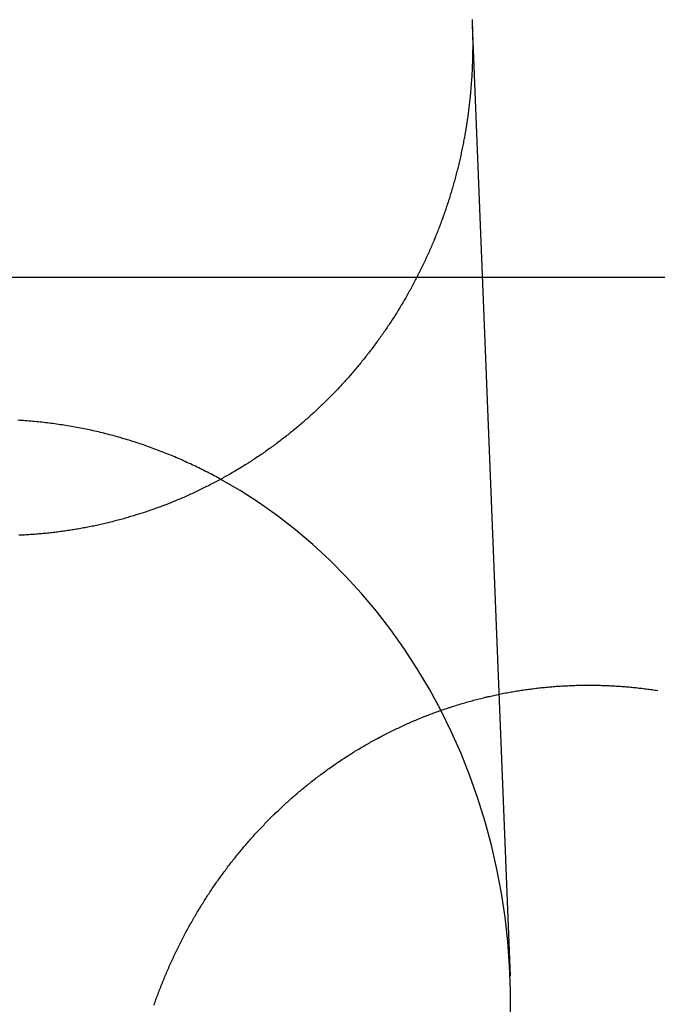
# Model space of a CAD drawing. Extents: x -59 to 290, y -231 to 1500.
# Drawn here: x 7 to 14, y 643 to 653 of the extents above; entities that cross this region are included whole.
import ezdxf

# ---------------------------------------------------------------- set-up
doc = ezdxf.new("R2010")
doc.units = 0
doc.header["$LTSCALE"] = 10
doc.linetypes.add('VERDECKT', pattern=[9.525, 6.35, -3.175])
doc.layers.get('0').update_dxf_attribs({"linetype": 'CONTINUOUS'})
doc.layers.add('STEMPEL', color=3, linetype='CONTINUOUS')

# ---------------------------------------------------------------- blocks, each defined once
blk = doc.blocks.new('A$C354DD62E')
at = {"color": 1, "linetype": 'VERDECKT', "extrusion": (0, 1, -2e-16)}
for p, q in [((11.61785, 653.40906), (12.02142, 643.27723)), ((24.32466, 650.71737), (-24.32466, 650.71737))]:
    blk.add_line(p, q, dxfattribs=at)
at = {"color": 3}
for points in [[(11.6153, 653.465, 0), (11.616, 653.45, 0), (11.6167, 653.435, 0), (11.6174, 653.42, 0), (11.618, 653.405, 0), (11.6185, 653.39, 0), (11.6191, 653.375, 0), (11.6196, 653.36, 0), (11.62, 653.345, 0), (11.6204, 653.33, 0), (11.6208, 653.316, 0), (11.6211, 653.301, 0), (11.6214, 653.286, 0), (11.6216, 653.271, 0), (11.6218, 653.256, 0), (11.622, 653.241, 0), (11.6221, 653.227, 0), (11.6222, 653.212, 0), (11.6222, 653.197, 0), (11.6222, 653.182, 0), (11.6221, 653.167, 0), (11.6221, 653.153, 0), (11.6219, 653.138, 0), (11.6218, 653.123, 0), (11.6216, 653.108, 0), (11.6213, 653.093, 0), (11.621, 653.078, 0), (11.6207, 653.063, 0), (11.6203, 653.048, 0), (11.6199, 653.033, 0), (11.6194, 653.018, 0), (11.619, 653.003, 0), (11.6184, 652.988, 0), (11.6178, 652.973, 0), (11.6172, 652.958, 0), (11.6166, 652.943, 0), (11.6159, 652.928, 0), (11.6151, 652.913, 0), (11.6143, 652.898, 0), (11.6135, 652.883, 0), (11.6126, 652.868, 0), (11.6117, 652.853, 0), (11.6107, 652.838, 0), (11.6098, 652.823, 0), (11.6087, 652.808, 0), (11.6076, 652.793, 0), (11.6065, 652.778, 0), (11.6053, 652.762, 0), (11.6041, 652.747, 0), (11.6029, 652.732, 0), (11.6016, 652.717, 0), (11.6002, 652.702, 0), (11.5989, 652.687, 0), (11.5974, 652.672, 0), (11.596, 652.656, 0), (11.5945, 652.641, 0), (11.5929, 652.626, 0), (11.5913, 652.611, 0), (11.5897, 652.596, 0), (11.588, 652.58, 0), (11.5862, 652.565, 0), (11.5845, 652.55, 0), (11.5827, 652.535, 0), (11.5808, 652.52, 0), (11.5789, 652.504, 0), (11.577, 652.489, 0), (11.575, 652.474, 0), (11.5729, 652.459, 0), (11.5708, 652.443, 0), (11.5687, 652.428, 0), (11.5666, 652.413, 0), (11.5643, 652.398, 0), (11.5621, 652.382, 0), (11.5598, 652.367, 0), (11.5574, 652.352, 0), (11.5551, 652.337, 0), (11.5526, 652.321, 0), (11.5501, 652.306, 0), (11.5476, 652.291, 0), (11.5451, 652.276, 0), (11.5424, 652.26, 0), (11.5398, 652.245, 0), (11.5371, 652.23, 0), (11.5343, 652.215, 0), (11.5315, 652.199, 0), (11.5287, 652.184, 0), (11.5258, 652.169, 0), (11.5229, 652.154, 0), (11.5199, 652.138, 0), (11.5169, 652.123, 0), (11.5138, 652.108, 0), (11.5107, 652.093, 0), (11.5075, 652.077, 0), (11.5043, 652.062, 0), (11.5011, 652.047, 0), (11.4978, 652.032, 0), (11.4945, 652.017, 0), (11.4911, 652.001, 0), (11.4877, 651.986, 0), (11.4842, 651.971, 0), (11.4807, 651.956, 0), (11.4771, 651.941, 0), (11.4735, 651.925, 0), (11.4698, 651.91, 0), (11.4661, 651.895, 0), (11.4624, 651.88, 0), (11.4586, 651.865, 0), (11.4548, 651.85, 0), (11.4509, 651.835, 0), (11.447, 651.819, 0), (11.443, 651.804, 0), (11.439, 651.789, 0), (11.435, 651.774, 0), (11.4309, 651.759, 0), (11.4267, 651.744, 0), (11.4225, 651.729, 0), (11.4183, 651.714, 0), (11.414, 651.699, 0), (11.4097, 651.684, 0), (11.4053, 651.669, 0), (11.4009, 651.654, 0), (11.3965, 651.638, 0), (11.392, 651.623, 0), (11.3874, 651.608, 0), (11.3829, 651.593, 0), (11.3782, 651.579, 0), (11.3735, 651.564, 0), (11.3688, 651.549, 0), (11.3641, 651.534, 0), (11.3593, 651.519, 0), (11.3544, 651.504, 0), (11.3495, 651.489, 0), (11.3446, 651.474, 0), (11.3396, 651.459, 0), (11.3346, 651.444, 0), (11.3295, 651.429, 0), (11.3244, 651.415, 0), (11.3192, 651.4, 0), (11.314, 651.385, 0), (11.3088, 651.37, 0), (11.3035, 651.355, 0), (11.2981, 651.341, 0), (11.2928, 651.326, 0), (11.2873, 651.311, 0), (11.2819, 651.296, 0), (11.2764, 651.282, 0), (11.2708, 651.267, 0), (11.2652, 651.252, 0), (11.2596, 651.238, 0), (11.2539, 651.223, 0), (11.2482, 651.208, 0), (11.2424, 651.194, 0), (11.2366, 651.179, 0), (11.2307, 651.165, 0), (11.2248, 651.15, 0), (11.2189, 651.135, 0), (11.2129, 651.121, 0), (11.2069, 651.106, 0), (11.2008, 651.092, 0), (11.1947, 651.078, 0), (11.1885, 651.063, 0), (11.1823, 651.049, 0), (11.1761, 651.034, 0), (11.1698, 651.02, 0), (11.1635, 651.005, 0), (11.1571, 650.991, 0), (11.1507, 650.977, 0), (11.1442, 650.962, 0), (11.1377, 650.948, 0), (11.1312, 650.934, 0), (11.1246, 650.92, 0), (11.118, 650.905, 0), (11.1113, 650.891, 0), (11.1046, 650.877, 0), (11.0979, 650.863, 0), (11.0911, 650.849, 0), (11.0843, 650.835, 0), (11.0774, 650.821, 0), (11.0705, 650.806, 0), (11.0635, 650.792, 0), (11.0566, 650.778, 0), (11.0495, 650.764, 0), (11.0425, 650.75, 0), (11.0353, 650.736, 0), (11.0282, 650.723, 0), (11.021, 650.709, 0), (11.0138, 650.695, 0), (11.0065, 650.681, 0), (10.9992, 650.667, 0), (10.9919, 650.653, 0), (10.9845, 650.639, 0), (10.977, 650.626, 0), (10.9696, 650.612, 0), (10.9621, 650.598, 0), (10.9545, 650.584, 0), (10.9469, 650.571, 0), (10.9393, 650.557, 0), (10.9317, 650.544, 0), (10.924, 650.53, 0), (10.9162, 650.516, 0), (10.9085, 650.503, 0), (10.9006, 650.489, 0), (10.8928, 650.476, 0), (10.8849, 650.462, 0), (10.877, 650.449, 0), (10.869, 650.436, 0), (10.861, 650.422, 0), (10.853, 650.409, 0), (10.8449, 650.396, 0), (10.8368, 650.382, 0), (10.8287, 650.369, 0), (10.8205, 650.356, 0), (10.8123, 650.343, 0), (10.804, 650.329, 0), (10.7957, 650.316, 0), (10.7874, 650.303, 0), (10.779, 650.29, 0), (10.7706, 650.277, 0), (10.7622, 650.264, 0), (10.7537, 650.251, 0), (10.7452, 650.238, 0), (10.7366, 650.225, 0), (10.7281, 650.212, 0), (10.7194, 650.199, 0), (10.7108, 650.187, 0), (10.7021, 650.174, 0), (10.6934, 650.161, 0), (10.6846, 650.148, 0), (10.6758, 650.136, 0), (10.667, 650.123, 0), (10.6582, 650.11, 0), (10.6493, 650.098, 0), (10.6403, 650.085, 0), (10.6314, 650.073, 0), (10.6224, 650.06, 0), (10.6134, 650.048, 0), (10.6043, 650.035, 0), (10.5952, 650.023, 0), (10.5861, 650.01, 0), (10.577, 649.998, 0), (10.5678, 649.986, 0), (10.5586, 649.973, 0), (10.5493, 649.961, 0), (10.5401, 649.949, 0), (10.5307, 649.937, 0), (10.5214, 649.925, 0), (10.512, 649.913, 0), (10.5026, 649.9, 0), (10.4932, 649.888, 0), (10.4838, 649.876, 0), (10.4743, 649.864, 0), (10.4648, 649.853, 0), (10.4552, 649.841, 0), (10.4456, 649.829, 0), (10.436, 649.817, 0), (10.4264, 649.805, 0), (10.4168, 649.793, 0), (10.4071, 649.782, 0), (10.3974, 649.77, 0), (10.3876, 649.758, 0), (10.3778, 649.747, 0), (10.368, 649.735, 0), (10.3582, 649.724, 0), (10.3484, 649.712, 0), (10.3385, 649.701, 0), (10.3286, 649.689, 0), (10.3187, 649.678, 0), (10.3087, 649.667, 0), (10.2987, 649.655, 0), (10.2887, 649.644, 0), (10.2787, 649.633, 0), (10.2686, 649.622, 0), (10.2585, 649.61, 0), (10.2484, 649.599, 0), (10.2383, 649.588, 0), (10.2282, 649.577, 0), (10.218, 649.566, 0), (10.2078, 649.555, 0), (10.1975, 649.544, 0), (10.1873, 649.533, 0), (10.177, 649.523, 0), (10.1667, 649.512, 0), (10.1564, 649.501, 0), (10.1461, 649.49, 0), (10.1357, 649.48, 0), (10.1253, 649.469, 0), (10.1149, 649.458, 0), (10.1045, 649.448, 0), (10.094, 649.437, 0), (10.0835, 649.427, 0), (10.073, 649.416, 0), (10.0624, 649.406, 0), (10.0518, 649.395, 0), (10.0411, 649.385, 0), (10.0304, 649.374, 0), (10.0196, 649.364, 0), (10.0088, 649.354, 0), (9.99801, 649.343, 0), (9.98713, 649.333, 0), (9.97621, 649.323, 0), (9.96525, 649.313, 0), (9.95425, 649.302, 0), (9.94321, 649.292, 0), (9.93213, 649.282, 0), (9.921, 649.272, 0), (9.90984, 649.261, 0), (9.89864, 649.251, 0), (9.88739, 649.241, 0), (9.87611, 649.231, 0), (9.86479, 649.221, 0), (9.85342, 649.211, 0), (9.84202, 649.201, 0), (9.83058, 649.191, 0), (9.8191, 649.181, 0), (9.80758, 649.171, 0), (9.79602, 649.161, 0), (9.78442, 649.151, 0), (9.77278, 649.141, 0), (9.76111, 649.132, 0), (9.7494, 649.122, 0), (9.73764, 649.112, 0), (9.72585, 649.102, 0), (9.71403, 649.093, 0), (9.70216, 649.083, 0), (9.69026, 649.073, 0), (9.67832, 649.064, 0), (9.66634, 649.054, 0), (9.65432, 649.044, 0), (9.64227, 649.035, 0), (9.63018, 649.025, 0), (9.61805, 649.016, 0), (9.60589, 649.007, 0), (9.59369, 648.997, 0), (9.58146, 648.988, 0), (9.56918, 648.978, 0), (9.55688, 648.969, 0), (9.54453, 648.96, 0), (9.53215, 648.951, 0), (9.51974, 648.941, 0), (9.50729, 648.932, 0), (9.4948, 648.923, 0), (9.48228, 648.914, 0), (9.46972, 648.905, 0), (9.45713, 648.896, 0), (9.4445, 648.887, 0), (9.43184, 648.878, 0), (9.41915, 648.869, 0), (9.40642, 648.86, 0), (9.39365, 648.851, 0), (9.38085, 648.842, 0), (9.36802, 648.833, 0), (9.35516, 648.824, 0), (9.34226, 648.816, 0), (9.32932, 648.807, 0), (9.31636, 648.798, 0), (9.30336, 648.79, 0), (9.29033, 648.781, 0), (9.27726, 648.773, 0), (9.26416, 648.764, 0), (9.25104, 648.756, 0), (9.23787, 648.747, 0), (9.22468, 648.739, 0), (9.21146, 648.73, 0), (9.1982, 648.722, 0), (9.18492, 648.714, 0), (9.1716, 648.706, 0), (9.15825, 648.697, 0), (9.14487, 648.689, 0), (9.13146, 648.681, 0), (9.11802, 648.673, 0), (9.10455, 648.665, 0), (9.09106, 648.657, 0), (9.07753, 648.649, 0), (9.06397, 648.641, 0), (9.05039, 648.633, 0), (9.03677, 648.625, 0), (9.02313, 648.618, 0), (9.00946, 648.61, 0), (8.99576, 648.602, 0), (8.98204, 648.594, 0), (8.96828, 648.587, 0), (8.9545, 648.579, 0), (8.94069, 648.572, 0), (8.92686, 648.564, 0), (8.91299, 648.557, 0), (8.89911, 648.549, 0), (8.88519, 648.542, 0), (8.87125, 648.534, 0), (8.85728, 648.527, 0), (8.84329, 648.52, 0), (8.82927, 648.513, 0), (8.81523, 648.505, 0), (8.80116, 648.498, 0), (8.78707, 648.491, 0), (8.77295, 648.484, 0), (8.75881, 648.477, 0), (8.74465, 648.47, 0), (8.73046, 648.463, 0), (8.71624, 648.456, 0), (8.70201, 648.45, 0), (8.68775, 648.443, 0), (8.67346, 648.436, 0), (8.65916, 648.429, 0), (8.64483, 648.423, 0), (8.63048, 648.416, 0), (8.61611, 648.41, 0), (8.60171, 648.403, 0), (8.5873, 648.397, 0), (8.57286, 648.39, 0), (8.5584, 648.384, 0), (8.54392, 648.377, 0), (8.52942, 648.371, 0), (8.5149, 648.365, 0), (8.50036, 648.359, 0), (8.4858, 648.353, 0), (8.47121, 648.346, 0), (8.45661, 648.34, 0), (8.44199, 648.334, 0), (8.42735, 648.328, 0), (8.41269, 648.323, 0), (8.39801, 648.317, 0), (8.38331, 648.311, 0), (8.36859, 648.305, 0), (8.35385, 648.299, 0), (8.3391, 648.294, 0), (8.32432, 648.288, 0), (8.30953, 648.283, 0), (8.29472, 648.277, 0), (8.27989, 648.272, 0), (8.26505, 648.266, 0), (8.25019, 648.261, 0), (8.23531, 648.255, 0), (8.22041, 648.25, 0), (8.2055, 648.245, 0), (8.19058, 648.24, 0), (8.17564, 648.235, 0), (8.16068, 648.229, 0), (8.14571, 648.224, 0), (8.13072, 648.219, 0), (8.11572, 648.214, 0), (8.10071, 648.21, 0), (8.08568, 648.205, 0), (8.07063, 648.2, 0), (8.05558, 648.195, 0), (8.04051, 648.19, 0), (8.02542, 648.186, 0), (8.01033, 648.181, 0), (7.99522, 648.177, 0), (7.9801, 648.172, 0), (7.96497, 648.168, 0), (7.94983, 648.163, 0), (7.93468, 648.159, 0), (7.91951, 648.155, 0), (7.90433, 648.15, 0), (7.88915, 648.146, 0), (7.87395, 648.142, 0), (7.85874, 648.138, 0), (7.84353, 648.134, 0), (7.8283, 648.13, 0), (7.81307, 648.126, 0), (7.79782, 648.122, 0), (7.78257, 648.118, 0), (7.76731, 648.114, 0), (7.75204, 648.11, 0), (7.73677, 648.107, 0), (7.72148, 648.103, 0), (7.70619, 648.099, 0), (7.69089, 648.096, 0), (7.67559, 648.092, 0), (7.66027, 648.089, 0), (7.64496, 648.085, 0), (7.62963, 648.082, 0), (7.6143, 648.079, 0), (7.59897, 648.075, 0), (7.58363, 648.072, 0), (7.56828, 648.069, 0), (7.55293, 648.066, 0), (7.53758, 648.063, 0), (7.52222, 648.06, 0), (7.50686, 648.057, 0), (7.49149, 648.054, 0), (7.47612, 648.051, 0), (7.46075, 648.048, 0), (7.44537, 648.045, 0), (7.43, 648.043, 0), (7.41462, 648.04, 0), (7.39923, 648.037, 0), (7.38385, 648.035, 0), (7.36847, 648.032, 0), (7.35308, 648.03, 0), (7.33769, 648.027, 0), (7.32231, 648.025, 0), (7.30692, 648.023, 0), (7.29153, 648.02, 0), (7.27615, 648.018, 0), (7.26076, 648.016, 0), (7.24538, 648.014, 0), (7.23, 648.012, 0), (7.21461, 648.01, 0), (7.19923, 648.008, 0), (7.18386, 648.006, 0), (7.16848, 648.004, 0), (7.15311, 648.002, 0), (7.13774, 648.001, 0), (7.12237, 647.999, 0), (7.10701, 647.997, 0), (7.09165, 647.995, 0), (7.0763, 647.994, 0), (7.06095, 647.992, 0), (7.04561, 647.991, 0), (7.03027, 647.989, 0), (7.01493, 647.988, 0), (6.9996, 647.987, 0), (6.98428, 647.985, 0), (6.96897, 647.984, 0), (6.95366, 647.983, 0), (6.93835, 647.982, 0), (6.92306, 647.981, 0), (6.90777, 647.98, 0), (6.89249, 647.979, 0), (6.87722, 647.978, 0), (6.86195, 647.977, 0), (6.8467, 647.976, 0), (6.83145, 647.975, 0), (6.81621, 647.974, 0), (6.80098, 647.974, 0), (6.78577, 647.973, 0)], [(13, 646.375, 0), (13.0151, 646.375, 0), (13.0301, 646.374, 0), (13.0452, 646.374, 0), (13.0603, 646.373, 0), (13.0754, 646.373, 0), (13.0905, 646.372, 0), (13.1056, 646.371, 0), (13.1208, 646.37, 0), (13.1359, 646.369, 0), (13.1511, 646.368, 0), (13.1663, 646.368, 0), (13.1815, 646.367, 0), (13.1967, 646.365, 0), (13.2119, 646.364, 0), (13.2271, 646.363, 0), (13.2423, 646.362, 0), (13.2575, 646.361, 0), (13.2728, 646.359, 0), (13.288, 646.358, 0), (13.3033, 646.357, 0), (13.3186, 646.355, 0), (13.3339, 646.354, 0), (13.3491, 646.352, 0), (13.3644, 646.351, 0), (13.3797, 646.349, 0), (13.395, 646.347, 0), (13.4103, 646.345, 0), (13.4257, 646.344, 0), (13.441, 646.342, 0), (13.4563, 646.34, 0), (13.4716, 646.338, 0), (13.487, 646.336, 0), (13.5023, 646.334, 0), (13.5177, 646.332, 0), (13.533, 646.33, 0), (13.5484, 646.327, 0), (13.5637, 646.325, 0), (13.5791, 646.323, 0), (13.5945, 646.321, 0)], [(8.22596, 642.969, 0), (8.23121, 642.984, 0), (8.2365, 642.999, 0), (8.24183, 643.014, 0), (8.24721, 643.029, 0), (8.25264, 643.044, 0), (8.2581, 643.059, 0), (8.26361, 643.074, 0), (8.26917, 643.089, 0), (8.27476, 643.104, 0), (8.2804, 643.119, 0), (8.28609, 643.134, 0), (8.29181, 643.149, 0), (8.29759, 643.163, 0), (8.3034, 643.178, 0), (8.30926, 643.193, 0), (8.31516, 643.208, 0), (8.3211, 643.223, 0), (8.32709, 643.237, 0), (8.33312, 643.252, 0), (8.3392, 643.267, 0), (8.34531, 643.281, 0), (8.35147, 643.296, 0), (8.35768, 643.311, 0), (8.36392, 643.325, 0), (8.37021, 643.34, 0), (8.37655, 643.354, 0), (8.38292, 643.369, 0), (8.38934, 643.384, 0), (8.3958, 643.398, 0), (8.4023, 643.413, 0), (8.40884, 643.427, 0), (8.41543, 643.442, 0), (8.42205, 643.456, 0), (8.42872, 643.47, 0), (8.43543, 643.485, 0), (8.44218, 643.499, 0), (8.44898, 643.514, 0), (8.45581, 643.528, 0), (8.46269, 643.542, 0), (8.4696, 643.557, 0), (8.47656, 643.571, 0), (8.48356, 643.585, 0), (8.4906, 643.599, 0), (8.49768, 643.613, 0), (8.5048, 643.628, 0), (8.51196, 643.642, 0), (8.51916, 643.656, 0), (8.5264, 643.67, 0), (8.53368, 643.684, 0), (8.541, 643.698, 0), (8.54836, 643.712, 0), (8.55576, 643.726, 0), (8.5632, 643.74, 0), (8.57068, 643.754, 0), (8.5782, 643.768, 0), (8.58576, 643.782, 0), (8.59336, 643.796, 0), (8.60099, 643.81, 0), (8.60867, 643.823, 0), (8.61638, 643.837, 0), (8.62413, 643.851, 0), (8.63193, 643.865, 0), (8.63976, 643.878, 0), (8.64762, 643.892, 0), (8.65553, 643.906, 0), (8.66347, 643.919, 0), (8.67146, 643.933, 0), (8.67948, 643.947, 0), (8.68753, 643.96, 0), (8.69563, 643.974, 0), (8.70376, 643.987, 0), (8.71193, 644.001, 0), (8.72014, 644.014, 0), (8.72839, 644.027, 0), (8.73667, 644.041, 0), (8.74499, 644.054, 0), (8.75334, 644.067, 0), (8.76174, 644.081, 0), (8.77017, 644.094, 0), (8.77863, 644.107, 0), (8.78713, 644.12, 0), (8.79567, 644.134, 0), (8.80425, 644.147, 0), (8.81286, 644.16, 0), (8.82151, 644.173, 0), (8.83019, 644.186, 0), (8.83891, 644.199, 0), (8.84766, 644.212, 0), (8.85645, 644.225, 0), (8.86527, 644.238, 0), (8.87413, 644.25, 0), (8.88303, 644.263, 0), (8.89196, 644.276, 0), (8.90092, 644.289, 0), (8.90991, 644.302, 0), (8.91894, 644.314, 0), (8.92801, 644.327, 0), (8.9371, 644.34, 0), (8.94623, 644.352, 0), (8.9554, 644.365, 0), (8.96459, 644.377, 0), (8.97382, 644.39, 0), (8.98308, 644.402, 0), (8.99237, 644.415, 0), (9.0017, 644.427, 0), (9.01105, 644.439, 0), (9.02044, 644.452, 0), (9.02986, 644.464, 0), (9.03931, 644.476, 0), (9.04879, 644.488, 0), (9.0583, 644.501, 0), (9.06785, 644.513, 0), (9.07742, 644.525, 0), (9.08702, 644.537, 0), (9.09666, 644.549, 0), (9.10632, 644.561, 0), (9.11601, 644.573, 0), (9.12573, 644.585, 0), (9.13548, 644.597, 0), (9.14526, 644.608, 0), (9.15507, 644.62, 0), (9.1649, 644.632, 0), (9.17477, 644.644, 0), (9.18466, 644.655, 0), (9.19458, 644.667, 0), (9.20453, 644.679, 0), (9.21451, 644.69, 0), (9.22451, 644.702, 0), (9.23454, 644.713, 0), (9.24459, 644.725, 0), (9.25468, 644.736, 0), (9.26479, 644.748, 0), (9.27492, 644.759, 0), (9.28509, 644.77, 0), (9.29527, 644.782, 0), (9.30549, 644.793, 0), (9.31573, 644.804, 0), (9.32599, 644.815, 0), (9.33628, 644.826, 0), (9.34659, 644.837, 0), (9.35693, 644.848, 0), (9.36729, 644.859, 0), (9.37768, 644.87, 0), (9.38809, 644.881, 0), (9.39853, 644.892, 0), (9.40898, 644.903, 0), (9.41946, 644.914, 0), (9.42997, 644.924, 0), (9.4405, 644.935, 0), (9.45105, 644.946, 0), (9.46162, 644.956, 0), (9.47222, 644.967, 0), (9.48286, 644.978, 0), (9.49354, 644.988, 0), (9.50426, 644.999, 0), (9.51503, 645.009, 0), (9.52585, 645.02, 0), (9.5367, 645.03, 0), (9.5476, 645.04, 0), (9.55854, 645.051, 0), (9.56953, 645.061, 0), (9.58055, 645.072, 0), (9.59162, 645.082, 0), (9.60273, 645.092, 0), (9.61389, 645.102, 0), (9.62508, 645.113, 0), (9.63632, 645.123, 0), (9.6476, 645.133, 0), (9.65892, 645.143, 0), (9.67028, 645.154, 0), (9.68169, 645.164, 0), (9.69313, 645.174, 0), (9.70461, 645.184, 0), (9.71614, 645.194, 0), (9.72771, 645.204, 0), (9.73931, 645.214, 0), (9.75096, 645.224, 0), (9.76265, 645.234, 0), (9.77437, 645.244, 0), (9.78614, 645.254, 0), (9.79795, 645.264, 0), (9.80979, 645.273, 0), (9.82168, 645.283, 0), (9.8336, 645.293, 0), (9.84556, 645.303, 0), (9.85757, 645.312, 0), (9.86961, 645.322, 0), (9.88169, 645.332, 0), (9.8938, 645.341, 0), (9.90596, 645.351, 0), (9.91815, 645.361, 0), (9.93039, 645.37, 0), (9.94266, 645.38, 0), (9.95496, 645.389, 0), (9.96731, 645.398, 0), (9.97969, 645.408, 0), (9.99211, 645.417, 0), (10.0046, 645.427, 0), (10.0171, 645.436, 0), (10.0296, 645.445, 0), (10.0422, 645.454, 0), (10.0548, 645.463, 0), (10.0674, 645.473, 0), (10.0801, 645.482, 0), (10.0928, 645.491, 0), (10.1055, 645.5, 0), (10.1183, 645.509, 0), (10.1311, 645.518, 0), (10.144, 645.527, 0), (10.1569, 645.536, 0), (10.1698, 645.545, 0), (10.1828, 645.553, 0), (10.1958, 645.562, 0), (10.2088, 645.571, 0), (10.2218, 645.58, 0), (10.2349, 645.588, 0), (10.2481, 645.597, 0), (10.2612, 645.605, 0), (10.2744, 645.614, 0), (10.2877, 645.623, 0), (10.3009, 645.631, 0), (10.3142, 645.639, 0), (10.3276, 645.648, 0), (10.3409, 645.656, 0), (10.3543, 645.664, 0), (10.3677, 645.673, 0), (10.3812, 645.681, 0), (10.3947, 645.689, 0), (10.4082, 645.697, 0), (10.4218, 645.705, 0), (10.4353, 645.713, 0), (10.449, 645.721, 0), (10.4626, 645.729, 0), (10.4763, 645.737, 0), (10.49, 645.745, 0), (10.5037, 645.753, 0), (10.5175, 645.761, 0), (10.5312, 645.769, 0), (10.5451, 645.776, 0), (10.5589, 645.784, 0), (10.5728, 645.792, 0), (10.5867, 645.799, 0), (10.6006, 645.807, 0), (10.6146, 645.814, 0), (10.6286, 645.822, 0), (10.6426, 645.829, 0), (10.6566, 645.837, 0), (10.6707, 645.844, 0), (10.6848, 645.851, 0), (10.6989, 645.858, 0), (10.7131, 645.866, 0), (10.7272, 645.873, 0), (10.7414, 645.88, 0), (10.7556, 645.887, 0), (10.7699, 645.894, 0), (10.7842, 645.901, 0), (10.7985, 645.908, 0), (10.8128, 645.915, 0), (10.8271, 645.921, 0), (10.8415, 645.928, 0), (10.8559, 645.935, 0), (10.8703, 645.942, 0), (10.8848, 645.948, 0), (10.8992, 645.955, 0), (10.9137, 645.961, 0), (10.9282, 645.968, 0), (10.9427, 645.974, 0), (10.9573, 645.981, 0), (10.9719, 645.987, 0), (10.9865, 645.993, 0), (11.0011, 646, 0), (11.0157, 646.006, 0), (11.0304, 646.012, 0), (11.0451, 646.018, 0), (11.0598, 646.024, 0), (11.0745, 646.03, 0), (11.0892, 646.036, 0), (11.104, 646.042, 0), (11.1188, 646.048, 0), (11.1336, 646.054, 0), (11.1484, 646.059, 0), (11.1632, 646.065, 0), (11.1781, 646.071, 0), (11.193, 646.076, 0), (11.2079, 646.082, 0), (11.2228, 646.087, 0), (11.2377, 646.093, 0), (11.2527, 646.098, 0), (11.2676, 646.103, 0), (11.2826, 646.109, 0), (11.2976, 646.114, 0), (11.3126, 646.119, 0), (11.3277, 646.124, 0), (11.3427, 646.129, 0), (11.3578, 646.134, 0), (11.3729, 646.139, 0), (11.388, 646.144, 0), (11.4031, 646.149, 0), (11.4182, 646.154, 0), (11.4334, 646.159, 0), (11.4485, 646.164, 0), (11.4637, 646.168, 0), (11.4789, 646.173, 0), (11.4941, 646.178, 0), (11.5093, 646.182, 0), (11.5245, 646.187, 0), (11.5397, 646.191, 0), (11.555, 646.195, 0), (11.5702, 646.2, 0), (11.5855, 646.204, 0), (11.6008, 646.208, 0), (11.6161, 646.212, 0), (11.6314, 646.217, 0), (11.6467, 646.221, 0), (11.662, 646.225, 0), (11.6773, 646.229, 0), (11.6927, 646.232, 0), (11.708, 646.236, 0), (11.7234, 646.24, 0), (11.7388, 646.244, 0), (11.7541, 646.248, 0), (11.7695, 646.251, 0), (11.7849, 646.255, 0), (11.8003, 646.258, 0), (11.8157, 646.262, 0), (11.8311, 646.265, 0), (11.8465, 646.269, 0), (11.862, 646.272, 0), (11.8774, 646.275, 0), (11.8928, 646.279, 0), (11.9083, 646.282, 0), (11.9237, 646.285, 0), (11.9392, 646.288, 0), (11.9546, 646.291, 0), (11.9701, 646.294, 0), (11.9856, 646.297, 0), (12.001, 646.3, 0), (12.0165, 646.303, 0), (12.032, 646.305, 0), (12.0475, 646.308, 0), (12.063, 646.311, 0), (12.0784, 646.313, 0), (12.0939, 646.316, 0), (12.1094, 646.318, 0), (12.1249, 646.321, 0), (12.1404, 646.323, 0), (12.1559, 646.325, 0), (12.1714, 646.328, 0), (12.1869, 646.33, 0), (12.2024, 646.332, 0), (12.2179, 646.334, 0), (12.2334, 646.336, 0), (12.2488, 646.338, 0), (12.2643, 646.34, 0), (12.2798, 646.342, 0), (12.2953, 646.344, 0), (12.3108, 646.346, 0), (12.3263, 646.348, 0), (12.3417, 646.349, 0), (12.3572, 646.351, 0), (12.3727, 646.353, 0), (12.3882, 646.354, 0), (12.4036, 646.356, 0), (12.4191, 646.357, 0), (12.4345, 646.359, 0), (12.45, 646.36, 0), (12.4654, 646.361, 0), (12.4808, 646.362, 0), (12.4963, 646.364, 0), (12.5117, 646.365, 0), (12.5271, 646.366, 0), (12.5425, 646.367, 0), (12.5579, 646.368, 0), (12.5733, 646.369, 0), (12.5887, 646.37, 0), (12.6041, 646.371, 0), (12.6195, 646.371, 0), (12.6348, 646.372, 0), (12.6502, 646.373, 0), (12.6655, 646.374, 0), (12.6808, 646.374, 0), (12.6962, 646.375, 0), (12.7115, 646.375, 0), (12.7268, 646.376, 0), (12.7421, 646.376, 0), (12.7573, 646.376, 0), (12.7726, 646.377, 0), (12.7879, 646.377, 0), (12.8031, 646.377, 0), (12.8183, 646.377, 0), (12.8336, 646.377, 0), (12.8488, 646.377, 0), (12.864, 646.377, 0), (12.8791, 646.377, 0), (12.8943, 646.377, 0), (12.9094, 646.377, 0), (12.9246, 646.377, 0), (12.9397, 646.377, 0), (12.9548, 646.377, 0), (12.9699, 646.376, 0), (12.9849, 646.376, 0), (13, 646.375, 0)]]:
    blk.add_polyline3d(points, dxfattribs=at)
at = {"color": 3, "linetype": 'CONTINUOUS'}
blk.add_polyline3d([(8.9371, 648.569, 0), (8.91939, 648.579, 0), (8.90164, 648.589, 0), (8.88387, 648.598, 0), (8.86607, 648.608, 0), (8.84823, 648.617, 0), (8.83037, 648.627, 0), (8.81247, 648.636, 0), (8.79455, 648.645, 0), (8.77659, 648.654, 0), (8.75861, 648.664, 0), (8.7406, 648.673, 0), (8.72256, 648.681, 0), (8.70449, 648.69, 0), (8.6864, 648.699, 0), (8.66828, 648.708, 0), (8.65012, 648.717, 0), (8.63195, 648.725, 0), (8.61374, 648.734, 0), (8.59551, 648.742, 0), (8.57725, 648.75, 0), (8.55896, 648.759, 0), (8.54065, 648.767, 0), (8.52231, 648.775, 0), (8.50395, 648.783, 0), (8.48556, 648.791, 0), (8.46715, 648.799, 0), (8.44871, 648.807, 0), (8.43024, 648.815, 0), (8.41175, 648.822, 0), (8.39324, 648.83, 0), (8.3747, 648.837, 0), (8.35614, 648.845, 0), (8.33756, 648.852, 0), (8.31895, 648.86, 0), (8.30032, 648.867, 0), (8.28167, 648.874, 0), (8.26299, 648.881, 0), (8.24429, 648.888, 0), (8.22557, 648.895, 0), (8.20682, 648.902, 0), (8.18806, 648.909, 0), (8.16927, 648.916, 0), (8.15047, 648.922, 0), (8.13164, 648.929, 0), (8.11279, 648.935, 0), (8.09392, 648.942, 0), (8.07503, 648.948, 0), (8.05612, 648.954, 0), (8.03719, 648.96, 0), (8.01824, 648.967, 0), (7.99927, 648.973, 0), (7.98028, 648.979, 0), (7.96127, 648.985, 0), (7.94225, 648.99, 0), (7.9232, 648.996, 0), (7.90414, 649.002, 0), (7.88506, 649.007, 0), (7.86596, 649.013, 0), (7.84685, 649.018, 0), (7.82771, 649.024, 0), (7.80857, 649.029, 0), (7.7894, 649.034, 0), (7.77022, 649.039, 0), (7.75102, 649.044, 0), (7.73181, 649.049, 0), (7.71258, 649.054, 0), (7.69333, 649.059, 0), (7.67407, 649.064, 0), (7.65479, 649.068, 0), (7.6355, 649.073, 0), (7.6162, 649.077, 0), (7.59688, 649.082, 0), (7.57755, 649.086, 0), (7.5582, 649.091, 0), (7.53884, 649.095, 0), (7.51947, 649.099, 0), (7.50008, 649.103, 0), (7.48068, 649.107, 0), (7.46127, 649.111, 0), (7.44185, 649.115, 0), (7.42241, 649.118, 0), (7.40296, 649.122, 0), (7.38351, 649.126, 0), (7.36404, 649.129, 0), (7.34455, 649.132, 0), (7.32506, 649.136, 0), (7.30556, 649.139, 0), (7.28605, 649.142, 0), (7.26653, 649.145, 0), (7.24699, 649.148, 0), (7.22745, 649.151, 0), (7.2079, 649.154, 0), (7.18834, 649.157, 0), (7.16877, 649.16, 0), (7.14919, 649.162, 0), (7.12961, 649.165, 0), (7.11001, 649.167, 0), (7.09041, 649.17, 0), (7.0708, 649.172, 0), (7.05119, 649.174, 0), (7.03156, 649.177, 0), (7.01193, 649.179, 0), (6.9923, 649.181, 0), (6.97266, 649.183, 0), (6.95301, 649.184, 0), (6.93335, 649.186, 0), (6.91369, 649.188, 0), (6.89403, 649.19, 0), (6.87436, 649.191, 0), (6.85468, 649.193, 0), (6.835, 649.194, 0), (6.81532, 649.195, 0), (6.79563, 649.196, 0), (6.77594, 649.198, 0)], dxfattribs=at)
at = {"color": 1, "linetype": 'VERDECKT'}
blk.add_polyline3d([(12.0257, 642.866, 0), (12.0258, 643.127, 0), (12.0161, 643.388, 0), (11.9967, 643.648, 0), (11.9676, 643.907, 0), (11.9288, 644.164, 0), (11.8804, 644.42, 0), (11.8225, 644.672, 0), (11.7551, 644.922, 0), (11.6785, 645.169, 0), (11.5927, 645.411, 0), (11.4979, 645.649, 0), (11.3942, 645.883, 0), (11.2819, 646.112, 0), (11.1611, 646.335, 0), (11.0321, 646.552, 0), (10.8951, 646.762, 0), (10.7503, 646.967, 0), (10.598, 647.164, 0), (10.4384, 647.354, 0), (10.2718, 647.536, 0), (10.0986, 647.71, 0), (9.91903, 647.875, 0), (9.7334, 648.033, 0), (9.54205, 648.181, 0), (9.34531, 648.32, 0), (9.14355, 648.449, 0), (8.9371, 648.569, 0)], dxfattribs=at)
for radius in [55.03582, 53.81596, 47.96814, 47.81634]:
    blk.add_circle((0, 620), radius, dxfattribs=at)
at = {"color": 1, "linetype": 'VERDECKT', "extrusion": (0, -2e-16, -1)}
for radius in [54.5, 54.39534]:
    blk.add_circle((0, 620), radius, dxfattribs=at)
at = {"color": 3, "linetype": 'CONTINUOUS'}
for centre, radius, start, end in [((0.01233, 619.99768), 58, 279.1, 79.0673389), ((0.01233, 619.99768), 54, 279.1, 78.008723), ((0, 620), 49, 328.643961, 211.356039)]:
    blk.add_arc(centre, radius, start, end, dxfattribs=at)
at = {"color": 1, "linetype": 'VERDECKT'}
for centre, radius, start, end in [((0.01233, 619.99768), 57, 279.1, 78.873112), ((0, 620), 56, 279.112081, 82.220602)]:
    blk.add_arc(centre, radius, start, end, dxfattribs=at)
at = {"color": 1, "linetype": 'VERDECKT', "extrusion": (0, -2e-16, -1)}
for radius, start, end in [(51.01472, 104.281207, 255.718793), (49.00487, 95.331538, 264.668462)]:
    blk.add_arc((0, 620), radius, start, end, dxfattribs=at)

msp = doc.modelspace()

# ---------------------------------------------------------------- block references
at = {"layer": 'STEMPEL'}
msp.add_blockref('A$C354DD62E', (0, 0), dxfattribs=at)

doc.saveas('drawing.dxf')
